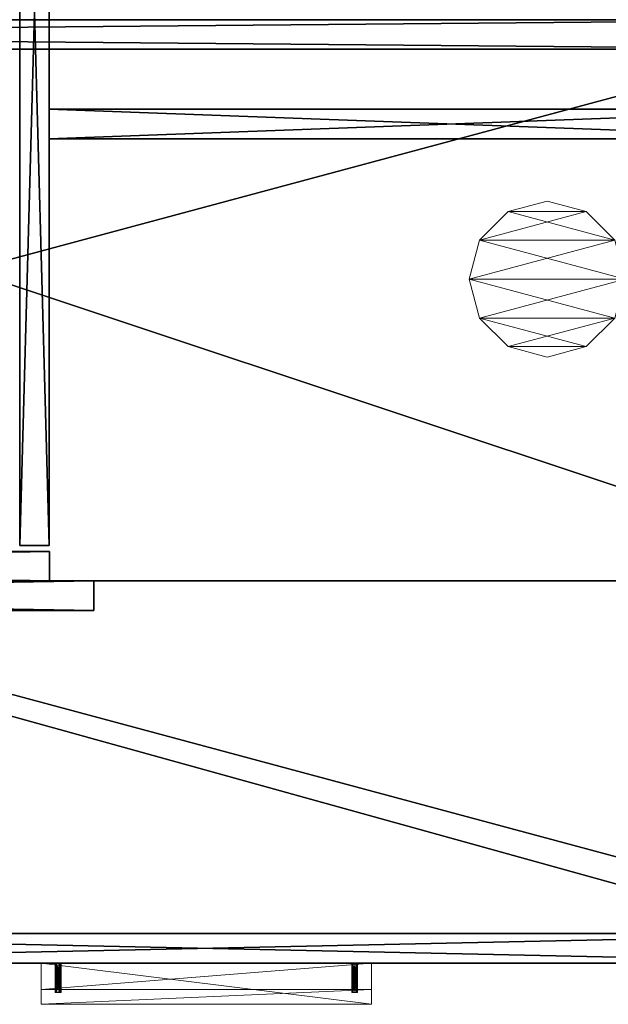
# Model space of a CAD drawing. Extents: x -14 to 145, y -2 to 157.
# Drawn here: x 53 to 65, y 51 to 72 of the extents above; entities that cross this region are included whole.
import ezdxf

# ---------------------------------------------------------------- set-up
doc = ezdxf.new("R2010")
doc.units = 0
doc.header["$LTSCALE"] = 0.3
doc.header["$MEASUREMENT"] = 0
for name, color, linetype in [('A-FURN-ATTRIBUTE-T', 7, 'Continuous'), ('DOS-MODESTIE-H', 3, 'Continuous'), ('EDGE', 1, 'Continuous'), ('FACADE-V', 150, 'Continuous'), ('FOND-H', 1, 'Continuous'), ('PIETEMENT-V', 2, 'Continuous'), ('SURFACE-H', 7, 'Continuous')]:
    doc.layers.add(name, color=color, linetype=linetype)
doc.layers.add('QUINCAILLERIE-CHR', color=4, linetype='Continuous', lineweight=13)
doc.layers.add('QUINCAILLERIE-NOIR', color=4, linetype='Continuous', lineweight=13)
doc.styles.add('LOGIFLEX - Notes', font='ARIALN.TTF', dxfattribs={"height": 0.09375})

# ---------------------------------------------------------------- blocks, each defined once
blk = doc.blocks.new('3-LV247215SFDH')
at = {"layer": 'DOS-MODESTIE-H'}
mesh = blk.add_polyface(dxfattribs=at)
corners = [(53.766, -1.898, 24.868), (70.797, -1.898, 24.868), (53.766, -2.523, 24.868), (70.797, -2.523, 24.868), (53.766, -2.523, 37.868), (70.797, -2.523, 37.868), (53.766, -1.898, 37.868), (70.797, -1.898, 37.868)]
mesh.append_faces([[corners[k] for k in face] for face in [(0, 1, 2, 2), (4, 5, 6, 6), (3, 5, 2, 2), (1, 7, 3, 3), (0, 6, 1, 1), (2, 4, 0, 0)]], dxfattribs={"vtx1": -1, "vtx2": -1})
mesh.append_faces([[corners[k] for k in face] for face in [(1, 3, 2, 2), (5, 7, 6, 6), (5, 4, 2, 2), (7, 5, 3, 3), (6, 7, 1, 1), (4, 6, 0, 0)]], dxfattribs={"vtx2": -1, "vtx3": -1})
at = {"layer": 'EDGE'}
mesh = blk.add_polyface(dxfattribs=at)
corners = [(-0.203, 12.102, 37.868), (71.797, 12.102, 37.868), (-0.203, 12.102, 38.868), (71.797, 12.102, 38.868), (-0.203, -11.898, 37.868), (-0.203, -11.898, 38.868), (71.797, -11.898, 37.868), (71.797, -11.898, 38.868)]
mesh.append_faces([[corners[k] for k in face] for face in [(0, 1, 2, 2), (3, 2, 1, 1), (4, 0, 5, 5), (2, 5, 0, 0), (1, 6, 3, 3), (7, 3, 6, 6), (6, 4, 7, 7), (5, 7, 4, 4)]], dxfattribs={"vtx1": -1, "vtx2": -1})
at = {"layer": 'FACADE-V'}
mesh = blk.add_polyface(dxfattribs=at)
corners = [(17.823, -11.273, 24.993), (17.823, -11.898, 24.993), (17.823, -11.273, 37.743), (17.823, -11.898, 37.743), (53.771, -11.273, 37.743), (53.771, -11.273, 24.993), (53.771, -11.898, 37.743), (53.771, -11.898, 24.993)]
mesh.append_faces([[corners[k] for k in face] for face in [(0, 1, 2, 2), (2, 4, 0, 0), (3, 6, 2, 2), (1, 7, 3, 3), (0, 5, 1, 1), (7, 5, 6, 6)]], dxfattribs={"vtx1": -1, "vtx2": -1})
mesh.append_faces([[corners[k] for k in face] for face in [(1, 3, 2, 2), (4, 5, 0, 0), (6, 4, 2, 2), (7, 6, 3, 3), (5, 7, 1, 1), (5, 4, 6, 6)]], dxfattribs={"vtx2": -1, "vtx3": -1})
mesh = blk.add_polyface(dxfattribs=at)
corners = [(16.885, -11.898, 23.868), (16.885, -12.523, 23.868), (16.885, -11.898, 38.868), (16.885, -12.523, 38.868), (54.708, -11.898, 38.868), (54.708, -11.898, 23.868), (54.708, -12.523, 38.868), (54.708, -12.523, 23.868)]
mesh.append_faces([[corners[k] for k in face] for face in [(0, 1, 2, 2), (2, 4, 0, 0), (3, 6, 2, 2), (1, 7, 3, 3), (0, 5, 1, 1), (7, 5, 6, 6)]], dxfattribs={"vtx1": -1, "vtx2": -1})
mesh.append_faces([[corners[k] for k in face] for face in [(1, 3, 2, 2), (4, 5, 0, 0), (6, 4, 2, 2), (7, 6, 3, 3), (5, 7, 1, 1), (5, 4, 6, 6)]], dxfattribs={"vtx2": -1, "vtx3": -1})
at = {"layer": 'FOND-H'}
mesh = blk.add_polyface(dxfattribs=at)
corners = [(71.797, -11.898, 23.868), (-0.203, -11.898, 23.868), (71.797, 12.102, 23.868), (-0.203, 12.102, 23.868), (71.797, 12.102, 24.868), (-0.203, 12.102, 24.868), (71.797, -11.898, 24.868), (-0.203, -11.898, 24.868)]
mesh.append_faces([[corners[k] for k in face] for face in [(0, 1, 2, 2), (4, 5, 6, 6), (3, 5, 2, 2), (1, 7, 3, 3), (0, 6, 1, 1), (2, 4, 0, 0)]], dxfattribs={"vtx1": -1, "vtx2": -1})
mesh.append_faces([[corners[k] for k in face] for face in [(1, 3, 2, 2), (5, 7, 6, 6), (5, 4, 2, 2), (7, 5, 3, 3), (6, 7, 1, 1), (4, 6, 0, 0)]], dxfattribs={"vtx2": -1, "vtx3": -1})
at = {"layer": 'PIETEMENT-V'}
mesh = blk.add_polyface(dxfattribs=at)
corners = [(53.766, -11.148, 24.868), (53.141, -11.148, 24.868), (53.766, 11.477, 24.868), (53.141, 11.477, 24.868), (53.766, 11.477, 37.868), (53.141, 11.477, 37.868), (53.766, -11.148, 37.868), (53.141, -11.148, 37.868)]
mesh.append_faces([[corners[k] for k in face] for face in [(0, 1, 2, 2), (4, 5, 6, 6), (3, 5, 2, 2), (1, 7, 3, 3), (0, 6, 1, 1), (2, 4, 0, 0)]], dxfattribs={"vtx1": -1, "vtx2": -1})
mesh.append_faces([[corners[k] for k in face] for face in [(1, 3, 2, 2), (5, 7, 6, 6), (5, 4, 2, 2), (7, 5, 3, 3), (6, 7, 1, 1), (4, 6, 0, 0)]], dxfattribs={"vtx2": -1, "vtx3": -1})
at = {"layer": 'SURFACE-H'}
mesh = blk.add_polyface(dxfattribs=at)
corners = [(71.797, 12.102, 38.868), (71.797, -11.898, 38.868), (-0.203, 12.102, 38.868), (-0.203, -11.898, 38.868)]
mesh.append_faces([[corners[k] for k in face] for face in [(0, 1, 2, 2), (3, 2, 1, 1)]], dxfattribs={"vtx1": -1, "vtx2": -1})
mesh = blk.add_polyface(dxfattribs=at)
corners = [(71.797, 12.102, 37.868), (71.797, -11.898, 37.868), (-0.203, 12.102, 37.868), (-0.203, -11.898, 37.868)]
mesh.append_faces([[corners[k] for k in face] for face in [(0, 1, 2, 2), (3, 2, 1, 1)]], dxfattribs={"vtx1": -1, "vtx2": -1})
blk = doc.blocks.new('3_LV247215SFDH_____XI_____XO_____TB_____No')
blk.add_blockref('3-LV247215SFDH', (0, 0))
at = {"layer": 'A-FURN-ATTRIBUTE-T', "style": 'LOGIFLEX - Notes'}
blk.add_attdef('CAPTG', (0, 1), '', height=2.5, dxfattribs=at)
at = {"layer": 'A-FURN-ATTRIBUTE-T', "style": 'LOGIFLEX - Notes', "flags": 1}
for tag, p in [('CAPPN', (0, 0)), ('CAPMG', (0, 0, 131941413404800)), ('CAPMC', (0, 0)), ('CAPQT', (0, 0)), ('CAPDH', (0, 0))]:
    blk.add_attdef(tag, p, '', height=0.001, dxfattribs=at)
blk = doc.blocks.new('3-LV2072UN02R_2_')
at = {"layer": 'Defpoints'}
for p in [(54.14, -20, 16.75), (54.14, -20, 22.75), (60.422, -20, 16.75), (60.422, -20, 22.75)]:
    blk.add_point(p, dxfattribs=at)
at = {"layer": 'DOS-MODESTIE-H'}
mesh = blk.add_polyface(dxfattribs=at)
corners = [(71, 0, 24), (1, 0, 24), (71, -0.625, 24), (1, -0.625, 24), (71, -0.625, 5.5), (1, -0.625, 5.5), (71, 0, 5.5), (1, 0, 5.5)]
mesh.append_faces([[corners[k] for k in face] for face in [(0, 1, 2, 2), (4, 5, 6, 6), (3, 5, 2, 2), (1, 7, 3, 3), (0, 6, 1, 1), (2, 4, 0, 0)]], dxfattribs={"vtx1": -1, "vtx2": -1})
mesh.append_faces([[corners[k] for k in face] for face in [(1, 3, 2, 2), (5, 7, 6, 6), (5, 4, 2, 2), (7, 5, 3, 3), (6, 7, 1, 1), (4, 6, 0, 0)]], dxfattribs={"vtx2": -1, "vtx3": -1})
at = {"layer": 'EDGE'}
mesh = blk.add_polyface(dxfattribs=at)
corners = [(0, 0, 24), (0, 0, 25), (0, -20, 24), (0, -20, 25), (72, 0, 25), (72, 0, 24), (72, -20, 24), (72, -20, 25)]
mesh.append_faces([[corners[k] for k in face] for face in [(7, 2, 3, 3)]], dxfattribs={"vtx0": -1, "vtx2": -1})
mesh.append_faces([[corners[k] for k in face] for face in [(1, 3, 2, 2), (3, 1, 0, 0)]], dxfattribs={"vtx0": -1, "vtx2": -1, "vtx3": -1})
mesh.append_faces([[corners[k] for k in face] for face in [(1, 0, 4, 4), (6, 7, 5, 5)]], dxfattribs={"vtx1": -1, "vtx2": -1})
mesh.append_faces([[corners[k] for k in face] for face in [(0, 1, 2, 2), (2, 3, 0, 0)]], dxfattribs={"vtx1": -1, "vtx2": -1, "vtx3": -1})
mesh.append_faces([[corners[k] for k in face] for face in [(0, 5, 4, 4), (7, 4, 5, 5), (7, 6, 2, 2)]], dxfattribs={"vtx2": -1, "vtx3": -1})
mesh = blk.add_polyface(dxfattribs=at)
corners = [(0, -19.375, 5.5), (72, -19.375, 5.5), (0, 0, 5.5), (72, 0, 5.5), (0, 0, 4.5), (72, 0, 4.5), (0, -19.375, 4.5), (72, -19.375, 4.5)]
mesh.append_faces([[corners[k] for k in face] for face in [(0, 1, 2, 2), (4, 5, 6, 6), (3, 5, 2, 2), (1, 7, 3, 3), (0, 6, 1, 1), (2, 4, 0, 0)]], dxfattribs={"vtx1": -1, "vtx2": -1})
mesh.append_faces([[corners[k] for k in face] for face in [(1, 3, 2, 2), (5, 7, 6, 6), (5, 4, 2, 2), (7, 5, 3, 3), (6, 7, 1, 1), (4, 6, 0, 0)]], dxfattribs={"vtx2": -1, "vtx3": -1})
at = {"layer": 'FACADE-V'}
mesh = blk.add_polyface(dxfattribs=at)
corners = [(42.562, -20, 23.875), (71.937, -20, 23.875), (42.562, -19.375, 23.875), (71.937, -19.375, 23.875), (42.562, -19.375, 18), (71.937, -19.375, 18), (42.562, -20, 18), (71.937, -20, 18)]
mesh.append_faces([[corners[k] for k in face] for face in [(0, 1, 2, 2), (4, 5, 6, 6), (3, 5, 2, 2), (1, 7, 3, 3), (0, 6, 1, 1), (2, 4, 0, 0)]], dxfattribs={"vtx1": -1, "vtx2": -1})
mesh.append_faces([[corners[k] for k in face] for face in [(1, 3, 2, 2), (5, 7, 6, 6), (5, 4, 2, 2), (7, 5, 3, 3), (6, 7, 1, 1), (4, 6, 0, 0)]], dxfattribs={"vtx2": -1, "vtx3": -1})
mesh = blk.add_polyface(dxfattribs=at)
corners = [(42.562, -20, 17.875), (71.937, -20, 17.875), (42.562, -19.375, 17.875), (71.937, -19.375, 17.875), (42.562, -19.375, 4.5), (71.937, -19.375, 4.5), (42.562, -20, 4.5), (71.937, -20, 4.5)]
mesh.append_faces([[corners[k] for k in face] for face in [(0, 1, 2, 2), (4, 5, 6, 6), (3, 5, 2, 2), (1, 7, 3, 3), (0, 6, 1, 1), (2, 4, 0, 0)]], dxfattribs={"vtx1": -1, "vtx2": -1})
mesh.append_faces([[corners[k] for k in face] for face in [(1, 3, 2, 2), (5, 7, 6, 6), (5, 4, 2, 2), (7, 5, 3, 3), (6, 7, 1, 1), (4, 6, 0, 0)]], dxfattribs={"vtx2": -1, "vtx3": -1})
at = {"layer": 'QUINCAILLERIE-CHR'}
mesh = blk.add_polyface(dxfattribs=at)
corners = [(60.367, -20.625, 16.781), (60.367, -20, 16.781), (60.39, -20.625, 16.804), (60.359, -20, 16.75), (60.422, -20.625, 16.812), (60.422, -20, 16.812), (60.453, -20.625, 16.804), (60.39, -20, 16.804), (60.476, -20.625, 16.781), (60.476, -20, 16.781), (60.484, -20.625, 16.75), (60.453, -20, 16.804), (60.476, -20.625, 16.719), (60.476, -20, 16.719), (60.453, -20.625, 16.696), (60.484, -20, 16.75), (60.422, -20.625, 16.688), (60.422, -20, 16.688), (60.39, -20.625, 16.696), (60.453, -20, 16.696), (60.367, -20.625, 16.719), (60.367, -20, 16.719), (60.359, -20.625, 16.75), (60.39, -20, 16.696), (54.086, -20.625, 16.781), (54.086, -20, 16.781), (54.109, -20.625, 16.804), (54.078, -20, 16.75), (54.14, -20.625, 16.812), (54.14, -20, 16.812), (54.172, -20.625, 16.804), (54.109, -20, 16.804), (54.194, -20.625, 16.781), (54.194, -20, 16.781), (54.203, -20.625, 16.75), (54.172, -20, 16.804), (54.194, -20.625, 16.719), (54.194, -20, 16.719), (54.172, -20.625, 16.696), (54.203, -20, 16.75), (54.14, -20.625, 16.688), (54.14, -20, 16.688), (54.109, -20.625, 16.696), (54.172, -20, 16.696), (54.086, -20.625, 16.719), (54.086, -20, 16.719), (54.078, -20.625, 16.75), (54.109, -20, 16.696), (60.781, -20, 16.938), (53.781, -20, 16.938), (60.781, -20.875, 16.938), (53.781, -20.875, 16.938), (60.781, -20.875, 15.938), (53.781, -20.875, 15.938), (60.781, -20.562, 15.938), (53.781, -20.562, 15.938), (60.781, -20.562, 16.562), (53.781, -20.562, 16.562), (60.781, -20, 16.562), (53.781, -20, 16.562)]
mesh.append_faces([[corners[k] for k in face] for face in [(20, 0, 18, 18), (4, 16, 2, 2), (16, 4, 14, 14), (8, 12, 6, 6), (6, 14, 4, 4), (2, 18, 0, 0), (44, 24, 42, 42), (28, 40, 26, 26), (40, 28, 38, 38), (32, 36, 30, 30), (30, 38, 28, 28), (26, 42, 24, 24), (1, 33, 7, 7), (23, 37, 21, 21), (17, 41, 23, 23), (41, 59, 47, 47), (9, 48, 15, 15), (48, 29, 49, 49), (45, 59, 27, 27), (15, 58, 13, 13), (7, 29, 5, 5)]], dxfattribs={"vtx0": -1, "vtx1": -1, "vtx2": -1})
mesh.append_faces([[corners[k] for k in face] for face in [(41, 17, 58, 58), (48, 5, 29, 29)]], dxfattribs={"vtx0": -1, "vtx1": -1, "vtx2": -1, "vtx3": -1})
mesh.append_faces([[corners[k] for k in face] for face in [(1, 39, 33, 33), (41, 58, 59, 59), (39, 3, 21, 21), (56, 50, 52, 52)]], dxfattribs={"vtx0": -1, "vtx2": -1, "vtx3": -1})
mesh.append_faces([[corners[k] for k in face] for face in [(0, 1, 2, 2), (1, 0, 3, 3), (4, 5, 6, 6), (5, 4, 7, 7), (2, 7, 4, 4), (8, 9, 10, 10), (9, 8, 11, 11), (6, 11, 8, 8), (12, 13, 14, 14), (13, 12, 15, 15), (10, 15, 12, 12), (16, 17, 18, 18), (17, 16, 19, 19), (14, 19, 16, 16), (20, 21, 22, 22), (21, 20, 23, 23), (18, 23, 20, 20), (22, 3, 0, 0), (22, 0, 20, 20), (24, 25, 26, 26), (25, 24, 27, 27), (28, 29, 30, 30), (29, 28, 31, 31), (26, 31, 28, 28), (32, 33, 34, 34), (33, 32, 35, 35), (30, 35, 32, 32), (36, 37, 38, 38), (37, 36, 39, 39), (34, 39, 36, 36), (40, 41, 42, 42), (41, 40, 43, 43), (38, 43, 40, 40), (44, 45, 46, 46), (45, 44, 47, 47), (42, 47, 44, 44), (46, 27, 24, 24), (46, 24, 44, 44), (48, 49, 50, 50), (52, 50, 53, 53), (52, 53, 54, 54), (56, 54, 57, 57), (56, 57, 58, 58), (58, 48, 56, 56), (54, 56, 52, 52), (59, 57, 49, 49), (55, 53, 57, 57)]], dxfattribs={"vtx1": -1, "vtx2": -1})
mesh.append_faces([[corners[k] for k in face] for face in [(12, 14, 6, 6), (16, 18, 2, 2), (36, 38, 30, 30), (40, 42, 26, 26), (1, 3, 39, 39), (17, 19, 58, 58), (19, 13, 58, 58), (9, 11, 48, 48), (11, 5, 48, 48), (45, 47, 59, 59), (41, 43, 23, 23), (43, 37, 23, 23), (37, 39, 21, 21), (33, 35, 7, 7), (35, 29, 7, 7), (29, 31, 49, 49), (31, 25, 49, 49), (25, 27, 49, 49), (48, 58, 15, 15), (59, 49, 27, 27), (48, 50, 56, 56), (53, 51, 57, 57), (51, 49, 57, 57)]], dxfattribs={"vtx1": -1, "vtx2": -1, "vtx3": -1})
mesh.append_faces([[corners[k] for k in face] for face in [(1, 7, 2, 2), (5, 11, 6, 6), (9, 15, 10, 10), (13, 19, 14, 14), (17, 23, 18, 18), (21, 3, 22, 22), (8, 10, 12, 12), (25, 31, 26, 26), (29, 35, 30, 30), (33, 39, 34, 34), (37, 43, 38, 38), (41, 47, 42, 42), (45, 27, 46, 46), (32, 34, 36, 36), (49, 51, 50, 50), (50, 51, 53, 53), (53, 55, 54, 54), (54, 55, 57, 57), (57, 59, 58, 58)]], dxfattribs={"vtx2": -1, "vtx3": -1})
mesh = blk.add_polyface(dxfattribs=at)
corners = [(60.367, -20.625, 22.781), (60.367, -20, 22.781), (60.39, -20.625, 22.804), (60.359, -20, 22.75), (60.422, -20.625, 22.812), (60.422, -20, 22.812), (60.453, -20.625, 22.804), (60.39, -20, 22.804), (60.476, -20.625, 22.781), (60.476, -20, 22.781), (60.484, -20.625, 22.75), (60.453, -20, 22.804), (60.476, -20.625, 22.719), (60.476, -20, 22.719), (60.453, -20.625, 22.696), (60.484, -20, 22.75), (60.422, -20.625, 22.688), (60.422, -20, 22.688), (60.39, -20.625, 22.696), (60.453, -20, 22.696), (60.367, -20.625, 22.719), (60.367, -20, 22.719), (60.359, -20.625, 22.75), (60.39, -20, 22.696), (54.086, -20.625, 22.781), (54.086, -20, 22.781), (54.109, -20.625, 22.804), (54.078, -20, 22.75), (54.14, -20.625, 22.812), (54.14, -20, 22.812), (54.172, -20.625, 22.804), (54.109, -20, 22.804), (54.194, -20.625, 22.781), (54.194, -20, 22.781), (54.203, -20.625, 22.75), (54.172, -20, 22.804), (54.194, -20.625, 22.719), (54.194, -20, 22.719), (54.172, -20.625, 22.696), (54.203, -20, 22.75), (54.14, -20.625, 22.688), (54.14, -20, 22.688), (54.109, -20.625, 22.696), (54.172, -20, 22.696), (54.086, -20.625, 22.719), (54.086, -20, 22.719), (54.078, -20.625, 22.75), (54.109, -20, 22.696), (60.781, -20, 22.938), (53.781, -20, 22.938), (60.781, -20.875, 22.938), (53.781, -20.875, 22.938), (60.781, -20.875, 21.938), (53.781, -20.875, 21.938), (60.781, -20.562, 21.938), (53.781, -20.562, 21.938), (60.781, -20.562, 22.562), (53.781, -20.562, 22.562), (60.781, -20, 22.562), (53.781, -20, 22.562)]
mesh.append_faces([[corners[k] for k in face] for face in [(20, 0, 18, 18), (4, 16, 2, 2), (16, 4, 14, 14), (8, 12, 6, 6), (6, 14, 4, 4), (2, 18, 0, 0), (44, 24, 42, 42), (28, 40, 26, 26), (40, 28, 38, 38), (32, 36, 30, 30), (30, 38, 28, 28), (26, 42, 24, 24), (1, 33, 7, 7), (23, 37, 21, 21), (17, 41, 23, 23), (41, 59, 47, 47), (9, 48, 15, 15), (48, 29, 49, 49), (45, 59, 27, 27), (15, 58, 13, 13), (7, 29, 5, 5)]], dxfattribs={"vtx0": -1, "vtx1": -1, "vtx2": -1})
mesh.append_faces([[corners[k] for k in face] for face in [(41, 17, 58, 58), (48, 5, 29, 29)]], dxfattribs={"vtx0": -1, "vtx1": -1, "vtx2": -1, "vtx3": -1})
mesh.append_faces([[corners[k] for k in face] for face in [(1, 39, 33, 33), (41, 58, 59, 59), (39, 3, 21, 21), (56, 50, 52, 52)]], dxfattribs={"vtx0": -1, "vtx2": -1, "vtx3": -1})
mesh.append_faces([[corners[k] for k in face] for face in [(0, 1, 2, 2), (1, 0, 3, 3), (4, 5, 6, 6), (5, 4, 7, 7), (2, 7, 4, 4), (8, 9, 10, 10), (9, 8, 11, 11), (6, 11, 8, 8), (12, 13, 14, 14), (13, 12, 15, 15), (10, 15, 12, 12), (16, 17, 18, 18), (17, 16, 19, 19), (14, 19, 16, 16), (20, 21, 22, 22), (21, 20, 23, 23), (18, 23, 20, 20), (22, 3, 0, 0), (22, 0, 20, 20), (24, 25, 26, 26), (25, 24, 27, 27), (28, 29, 30, 30), (29, 28, 31, 31), (26, 31, 28, 28), (32, 33, 34, 34), (33, 32, 35, 35), (30, 35, 32, 32), (36, 37, 38, 38), (37, 36, 39, 39), (34, 39, 36, 36), (40, 41, 42, 42), (41, 40, 43, 43), (38, 43, 40, 40), (44, 45, 46, 46), (45, 44, 47, 47), (42, 47, 44, 44), (46, 27, 24, 24), (46, 24, 44, 44), (48, 49, 50, 50), (52, 50, 53, 53), (52, 53, 54, 54), (56, 54, 57, 57), (56, 57, 58, 58), (58, 48, 56, 56), (54, 56, 52, 52), (59, 57, 49, 49), (55, 53, 57, 57)]], dxfattribs={"vtx1": -1, "vtx2": -1})
mesh.append_faces([[corners[k] for k in face] for face in [(12, 14, 6, 6), (16, 18, 2, 2), (36, 38, 30, 30), (40, 42, 26, 26), (1, 3, 39, 39), (17, 19, 58, 58), (19, 13, 58, 58), (9, 11, 48, 48), (11, 5, 48, 48), (45, 47, 59, 59), (41, 43, 23, 23), (43, 37, 23, 23), (37, 39, 21, 21), (33, 35, 7, 7), (35, 29, 7, 7), (29, 31, 49, 49), (31, 25, 49, 49), (25, 27, 49, 49), (48, 58, 15, 15), (59, 49, 27, 27), (48, 50, 56, 56), (53, 51, 57, 57), (51, 49, 57, 57)]], dxfattribs={"vtx1": -1, "vtx2": -1, "vtx3": -1})
mesh.append_faces([[corners[k] for k in face] for face in [(1, 7, 2, 2), (5, 11, 6, 6), (9, 15, 10, 10), (13, 19, 14, 14), (17, 23, 18, 18), (21, 3, 22, 22), (8, 10, 12, 12), (25, 31, 26, 26), (29, 35, 30, 30), (33, 39, 34, 34), (37, 43, 38, 38), (41, 47, 42, 42), (45, 27, 46, 46), (32, 34, 36, 36), (49, 51, 50, 50), (50, 51, 53, 53), (53, 55, 54, 54), (54, 55, 57, 57), (57, 59, 58, 58)]], dxfattribs={"vtx2": -1, "vtx3": -1})
at = {"layer": 'SURFACE-H'}
mesh = blk.add_polyface(dxfattribs=at)
corners = [(72, 0, 25), (0, 0, 25), (72, -20, 25), (0, -20, 25)]
mesh.append_faces([[corners[k] for k in face] for face in [(0, 1, 2, 2)]], dxfattribs={"vtx1": -1, "vtx2": -1})
mesh.append_faces([[corners[k] for k in face] for face in [(1, 3, 2, 2)]], dxfattribs={"vtx2": -1, "vtx3": -1})
mesh = blk.add_polyface(dxfattribs=at)
corners = [(72, 0, 24), (0, 0, 24), (72, -20, 24), (0, -20, 24)]
mesh.append_faces([[corners[k] for k in face] for face in [(0, 1, 2, 2)]], dxfattribs={"vtx1": -1, "vtx2": -1})
mesh.append_faces([[corners[k] for k in face] for face in [(1, 3, 2, 2)]], dxfattribs={"vtx2": -1, "vtx3": -1})
blk = doc.blocks.new('3-QIBL')
at = {"layer": 'QUINCAILLERIE-NOIR'}
mesh = blk.add_polyface(dxfattribs=at)
corners = [(1.432, 0.827, 0.063), (1.432, 0.827), (0.827, 1.432, 0.063), (1.654, 0), (0, 1.654, 0.063), (0, 1.654), (-0.827, 1.432, 0.063), (0.827, 1.432), (-1.432, 0.827, 0.063), (-1.432, 0.827), (-1.654, 0, 0.063), (-0.827, 1.432), (-1.432, -0.827, 0.063), (-1.432, -0.827), (-0.827, -1.432, 0.063), (-1.654, 0), (0, -1.654, 0.063), (0, -1.654), (0.827, -1.432, 0.063), (-0.827, -1.432), (1.432, -0.827, 0.063), (1.432, -0.827), (1.654, 0, 0.063), (0.827, -1.432)]
mesh.append_faces([[corners[k] for k in face] for face in [(0, 8, 22, 22), (8, 0, 6, 6), (2, 6, 0, 0), (22, 10, 20, 20), (14, 18, 12, 12), (12, 20, 10, 10), (21, 13, 3, 3), (13, 21, 19, 19), (23, 19, 21, 21), (3, 15, 1, 1), (11, 7, 9, 9), (9, 1, 15, 15)]], dxfattribs={"vtx0": -1, "vtx1": -1, "vtx2": -1})
mesh.append_faces([[corners[k] for k in face] for face in [(0, 1, 2, 2), (1, 0, 3, 3), (4, 5, 6, 6), (5, 4, 7, 7), (2, 7, 4, 4), (8, 9, 10, 10), (9, 8, 11, 11), (6, 11, 8, 8), (12, 13, 14, 14), (13, 12, 15, 15), (10, 15, 12, 12), (16, 17, 18, 18), (17, 16, 19, 19), (14, 19, 16, 16), (20, 21, 22, 22), (21, 20, 23, 23), (18, 23, 20, 20), (22, 3, 0, 0), (4, 6, 2, 2), (17, 19, 23, 23)]], dxfattribs={"vtx1": -1, "vtx2": -1})
mesh.append_faces([[corners[k] for k in face] for face in [(8, 10, 22, 22), (18, 20, 12, 12), (13, 15, 3, 3), (7, 1, 9, 9)]], dxfattribs={"vtx1": -1, "vtx2": -1, "vtx3": -1})
mesh.append_faces([[corners[k] for k in face] for face in [(1, 7, 2, 2), (5, 11, 6, 6), (9, 15, 10, 10), (13, 19, 14, 14), (17, 23, 18, 18), (21, 3, 22, 22), (14, 16, 18, 18), (11, 5, 7, 7)]], dxfattribs={"vtx2": -1, "vtx3": -1})
blk = doc.blocks.new('LV2072UN02R_THREEDVIEW_QI_____CUSHION_____None_____EM_____No_____LK_____None_____QI_____QIBL')
blk.add_blockref('3-QIBL', (64.5, -5.5, 25))
blk = doc.blocks.new('LV2072UN02R_THREEDVIEW_C_____CUSHION_____None_____EM_____No_____LK_____None_____QI_____QIBL')
blk.add_blockref('LV2072UN02R_THREEDVIEW_QI_____CUSHION_____None_____EM_____No_____LK_____None_____QI_____QIBL', (0, 0))
blk = doc.blocks.new('LV2072UN02R_THREEDVIEW_E_____CUSHION_____None_____EM_____No_____LK_____None_____QI_____QIBL')
for name in ['3-LV2072UN02R_2_', 'LV2072UN02R_THREEDVIEW_C_____CUSHION_____None_____EM_____No_____LK_____None_____QI_____QIBL']:
    blk.add_blockref(name, (0, 0))
blk = doc.blocks.new('3_LV2072UN02R_____XI_____XO_____CUSHION_____None_____EM_____No_____LK_____None_____QI_____QIBL')
blk.add_blockref('LV2072UN02R_THREEDVIEW_E_____CUSHION_____None_____EM_____No_____LK_____None_____QI_____QIBL', (0, 0))
at = {"layer": 'A-FURN-ATTRIBUTE-T', "style": 'LOGIFLEX - Notes'}
blk.add_attdef('CAPTG', (0, 1), '', height=2.5, dxfattribs=at)
at = {"layer": 'A-FURN-ATTRIBUTE-T', "style": 'LOGIFLEX - Notes', "flags": 1}
for tag in ['CAPPN', 'CAPMG', 'CAPMC', 'CAPQT', 'CAPDH']:
    blk.add_attdef(tag, (0, 0), '', height=0.001, dxfattribs=at)
blk = doc.blocks.new('3-LV2072UN02L_2_')
at = {"layer": 'EDGE'}
mesh = blk.add_polyface(dxfattribs=at)
corners = [(0, 0, 25), (0, 0, 24), (72, 0, 25), (72, 0, 24), (0, -20, 24), (0, -20, 25), (72, -20, 25), (72, -20, 24)]
mesh.append_faces([[corners[k] for k in face] for face in [(6, 4, 5, 5), (7, 2, 3, 3)]], dxfattribs={"vtx0": -1, "vtx2": -1})
mesh.append_faces([[corners[k] for k in face] for face in [(0, 1, 2, 2), (1, 0, 4, 4)]], dxfattribs={"vtx1": -1, "vtx2": -1})
mesh.append_faces([[corners[k] for k in face] for face in [(1, 3, 2, 2), (0, 5, 4, 4), (6, 7, 4, 4), (7, 6, 2, 2)]], dxfattribs={"vtx2": -1, "vtx3": -1})
at = {"layer": 'SURFACE-H'}
mesh = blk.add_polyface(dxfattribs=at)
corners = [(72, 0, 25), (0, 0, 25), (72, -20, 25), (0, -20, 25)]
mesh.append_faces([[corners[k] for k in face] for face in [(0, 1, 2, 2)]], dxfattribs={"vtx1": -1, "vtx2": -1})
mesh.append_faces([[corners[k] for k in face] for face in [(1, 3, 2, 2)]], dxfattribs={"vtx2": -1, "vtx3": -1})
mesh = blk.add_polyface(dxfattribs=at)
corners = [(72, 0, 24), (0, 0, 24), (72, -20, 24), (0, -20, 24)]
mesh.append_faces([[corners[k] for k in face] for face in [(0, 1, 2, 2)]], dxfattribs={"vtx1": -1, "vtx2": -1})
mesh.append_faces([[corners[k] for k in face] for face in [(1, 3, 2, 2)]], dxfattribs={"vtx2": -1, "vtx3": -1})
blk = doc.blocks.new('LV2072UN02L_THREEDVIEW_E_____EM_____No_____LK_____None_____QI_____QIBL')
blk.add_blockref('3-LV2072UN02L_2_', (0, 0))
blk = doc.blocks.new('3_LV2072UN02L_____XI_____XO_____EM_____No_____LK_____None_____QI_____QIBL')
blk.add_blockref('LV2072UN02L_THREEDVIEW_E_____EM_____No_____LK_____None_____QI_____QIBL', (0, 0))
at = {"layer": 'A-FURN-ATTRIBUTE-T', "style": 'LOGIFLEX - Notes'}
blk.add_attdef('CAPTG', (0, 1), '', height=2.5, dxfattribs=at)
at = {"layer": 'A-FURN-ATTRIBUTE-T', "style": 'LOGIFLEX - Notes', "flags": 1}
for tag, p in [('CAPPN', (0, 0)), ('CAPMG', (0, 0, 21279019199.131)), ('CAPMC', (0, 0)), ('CAPQT', (0, 0)), ('CAPDH', (0, 0))]:
    blk.add_attdef(tag, p, '', height=0.001, dxfattribs=at)

msp = doc.modelspace()

# ---------------------------------------------------------------- block references
at = {"rotation": 180}
msp.add_blockref('3_LV2072UN02L_____XI_____XO_____EM_____No_____LK_____None_____QI_____QIBL', (71.6825, 71.6825), dxfattribs=at)
for name, p in [('3_LV247215SFDH_____XI_____XO_____TB_____No', (-0.13, 71.6825, 25)), ('3_LV2072UN02R_____XI_____XO_____CUSHION_____None_____EM_____No_____LK_____None_____QI_____QIBL', (-0.31746, 71.6825))]:
    msp.add_blockref(name, p)

doc.saveas('drawing.dxf')
